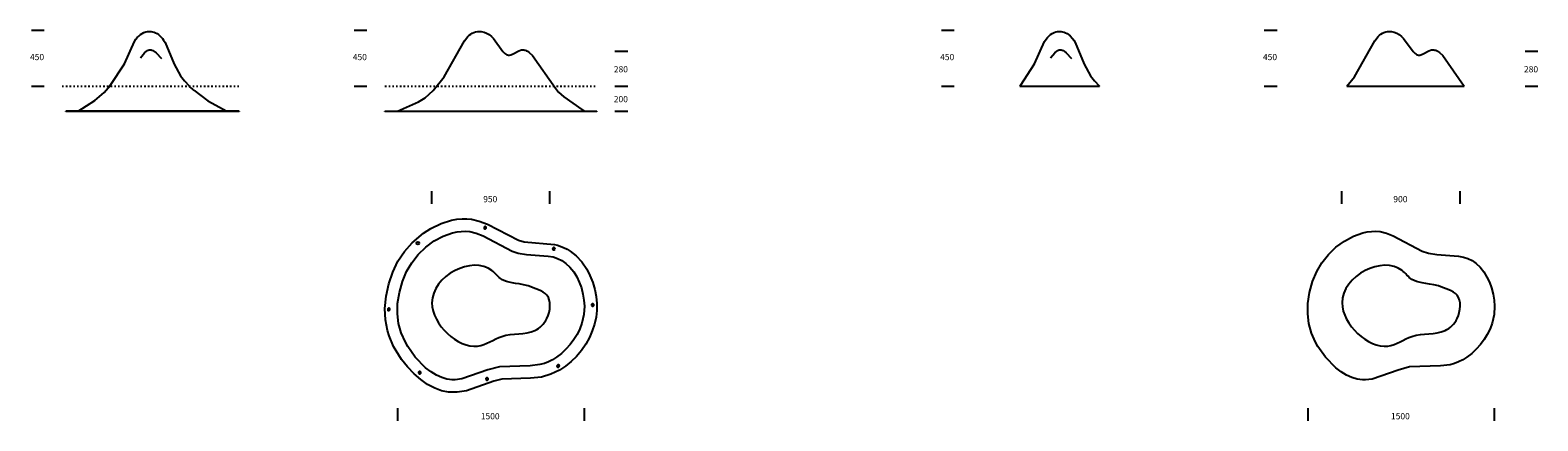
# Model space of a CAD drawing. Units: millimetres. Extents: x -2855 to 9275, y -2486 to 654.
import ezdxf

# ---------------------------------------------------------------- set-up
doc = ezdxf.new("R2010")
doc.units = ezdxf.units.MM
doc.header["$MEASUREMENT"] = 0
doc.linetypes.add('ACAD_ISO03W100', pattern=[30, 12, -18])
doc.layers.add('134_rock', color=7, linetype='Continuous')

# ---------------------------------------------------------------- blocks, each defined once
blk = doc.blocks.new('A$C38163E37')
at = {"layer": '134_rock'}
blk.add_lwpolyline([(582, 1192), (633, 1180), (688, 1159), (922, 1036), (971, 1019), (1039, 1007), (1214, 995), (1253, 987), (1288, 977), (1323, 960), (1356, 936), (1388, 905), (1417, 868), (1442, 827), (1463, 785), (1480, 739), (1493, 690), (1501, 641), (1504, 593), (1499, 526), (1483, 456), (1467, 410), (1445, 366), (1419, 324), (1390, 284), (1356, 246), (1320, 212), (1280, 182), (1247, 161), (1214, 145), (1181, 132), (1145, 122), (1068, 112), (819, 105), (727, 79), (519, 7), (465, 0), (440, 0), (398, 5), (356, 18), (313, 38), (270, 64), (227, 98), (143, 183), (83, 268), (63, 303), (31, 376), (10, 452), (0, 530), (2, 615), (15, 703), (39, 790), (73, 870), (115, 942), (167, 1008), (227, 1067), (296, 1116), (368, 1155), (443, 1182), (479, 1190), (514, 1194), (549, 1195), (582, 1192)], dxfattribs=at)
blk.add_open_spline([(1052, 756), (1104, 730), (1243, 710), (1228, 495), (1077, 350), (851, 392), (575, 167), (147, 570), (435, 921), (728, 942), (845, 776), (946, 781), (1052, 756)], degree=3, knots=[51.468138, 51.468138, 51.468138, 51.468138, 219.119016, 406.619016, 543.444178, 813.942099, 1019.26027, 1497.105975, 1799.02248, 2085.271506, 2192.099476, 2364.783836, 2364.783836, 2364.783836, 2364.783836], dxfattribs=at)
blk = doc.blocks.new('A$C080413D0')
at = {"layer": '134_rock'}
for p, q in [((61, 74), (224, 364)), ((224, 364), (251, 399)), ((251, 399), (262, 410)), ((262, 410), (274, 419)), ((274, 419), (286, 427)), ((286, 427), (299, 432)), ((299, 432), (313, 436)), ((313, 436), (328, 439)), ((328, 439), (343, 439)), ((343, 439), (353, 439)), ((343, 439), (343, 439)), ((343, 439), (343, 439)), ((352, 439), (358, 439)), ((353, 439), (353, 439)), ((353, 439), (359, 439)), ((353, 439), (353, 439)), ((358, 439), (359, 439)), ((359, 439), (381, 434)), ((381, 434), (402, 426)), ((402, 426), (422, 414)), ((422, 414), (441, 399)), ((441, 399), (457, 383)), ((457, 383), (533, 279)), ((533, 279), (549, 263)), ((549, 263), (557, 257)), ((557, 257), (564, 253)), ((564, 253), (568, 252)), ((568, 252), (571, 251)), ((571, 251), (575, 250)), ((575, 250), (579, 250)), ((579, 250), (583, 250)), ((583, 250), (587, 250)), ((587, 250), (596, 252)), ((596, 252), (614, 260)), ((614, 260), (661, 284)), ((661, 284), (674, 289)), ((674, 289), (681, 291)), ((681, 291), (687, 292)), ((687, 292), (694, 292)), ((694, 292), (701, 292)), ((701, 292), (708, 290)), ((708, 290), (715, 288)), ((715, 288), (723, 285)), ((723, 285), (730, 282)), ((730, 282), (745, 271)), ((745, 271), (772, 246)), ((772, 246), (943, 0)), ((0, 0), (61, 74)), ((0, 0), (943, 0))]:
    blk.add_line(p, q, dxfattribs=at)
blk = doc.blocks.new('A$C3A5477D5')
at = {"layer": '134_rock'}
for p, q in [((315, 439), (325, 439)), ((315, 439), (315, 439)), ((326, 439), (326, 439)), ((326, 439), (326, 439)), ((0, 0), (640, 0))]:
    blk.add_line(p, q, dxfattribs=at)
for points in [[(0, 0), (5, 6), (119, 179), (198, 358), (211, 377), (222, 391), (234, 403), (247, 414), (261, 423), (276, 431), (290, 436), (304, 439), (318, 439)], [(315, 439), (326, 439)], [(323, 439), (334, 439), (344, 438)], [(344, 438), (357, 434), (369, 429), (381, 422), (393, 415), (405, 405), (425, 384), (434, 371), (446, 351), (518, 177)], [(248, 229), (281, 267), (281, 267), (281, 267), (281, 267), (281, 267), (281, 267), (281, 267), (281, 268)], [(281, 268), (297, 281), (304, 286), (311, 289), (318, 291), (322, 292), (325, 292), (329, 292), (332, 292), (340, 290), (348, 286), (356, 282), (373, 269), (415, 223)], [(518, 177), (570, 82), (601, 43), (639, 2)]]:
    blk.add_lwpolyline(points, dxfattribs=at)
blk.add_arc((1292, 655), 924, 225.012, 225.1569, dxfattribs=at)
blk = doc.blocks.new('A$C2DE611D5')
at = {"layer": '134_rock'}
for points in [[(697, 1391), (759, 1377), (825, 1352), (1074, 1223), (1119, 1211), (1364, 1188), (1389, 1182), (1437, 1165), (1465, 1151), (1490, 1136), (1539, 1097), (1583, 1048), (1623, 989), (1649, 938), (1671, 882), (1687, 827), (1698, 770), (1704, 713), (1704, 657), (1698, 603), (1686, 549), (1668, 494), (1645, 441), (1615, 387), (1580, 336), (1540, 289), (1498, 247), (1451, 210), (1403, 178), (1334, 145), (1258, 123), (1170, 113), (940, 107), (876, 91), (657, 13), (581, 1), (546, 0), (512, 2), (455, 13), (401, 33), (343, 63), (288, 102), (234, 148), (181, 204), (133, 264), (69, 369), (33, 455), (20, 497), (4, 584), (0, 674), (9, 772), (30, 872), (62, 966), (104, 1053), (157, 1133), (218, 1202), (310, 1279), (368, 1316), (451, 1357), (536, 1383), (577, 1391), (620, 1394), (658, 1394), (697, 1391)], [(683, 1292), (733, 1280), (789, 1259), (1023, 1136), (1072, 1119), (1139, 1107), (1314, 1095), (1354, 1088), (1388, 1077), (1424, 1060), (1456, 1036), (1488, 1006), (1518, 968), (1543, 928), (1563, 885), (1580, 839), (1593, 790), (1601, 741), (1604, 693), (1600, 626), (1584, 556), (1567, 511), (1545, 466), (1520, 424), (1490, 385), (1456, 346), (1420, 312), (1381, 282), (1348, 261), (1315, 245), (1282, 232), (1246, 223), (1169, 213), (920, 205), (828, 180), (619, 108), (565, 100), (541, 100), (498, 106), (457, 118), (414, 138), (371, 165), (327, 198), (244, 283), (184, 368), (164, 403), (131, 477), (110, 552), (101, 630), (102, 715), (116, 803), (140, 890), (174, 971), (215, 1042), (267, 1109), (328, 1167), (396, 1217), (469, 1255), (543, 1282), (580, 1290), (614, 1294), (649, 1295), (683, 1292)]]:
    blk.add_lwpolyline(points, dxfattribs=at)
blk.add_circle((264, 1199), 10, dxfattribs=at)
for centre, radius, start, end in [((806, 1324), 10, 291.982, 201.9819), ((806, 1324), 10, 201.9819, 291.982), ((809, 1333), 8.198074455012806e-13, 270, 236.3099), ((1359, 1154), 10, 78.8378, 348.8378), ((1359, 1154), 10, 348.8378, 78.8378), ((31, 666), 10, 291.982, 201.9819), ((31, 666), 10, 201.9819, 291.982), ((1671, 702), 10, 291.982, 201.9819), ((1671, 702), 10, 201.9819, 291.982), ((1680, 703), 3.215549355384372e-13, 90, 135), ((279, 158), 10, 291.982, 201.9819), ((269, 148), 1.13686837721616e-13, 270, 90), ((279, 158), 10, 201.9819, 291.982), ((1393, 211), 10, 302.3719, 212.372), ((1393, 211), 10, 212.3719, 302.3719), ((821, 107), 10, 291.982, 201.9819), ((821, 107), 10, 201.9819, 291.982)]:
    blk.add_arc(centre, radius, start, end, dxfattribs=at)
blk.add_open_spline([(1152, 856), (1205, 830), (1344, 811), (1328, 595), (1177, 451), (952, 492), (675, 267), (248, 670), (536, 1021), (828, 1042), (946, 876), (1047, 882), (1152, 856)], degree=3, knots=[51.468138, 51.468138, 51.468138, 51.468138, 219.119016, 406.619016, 543.444178, 813.942099, 1019.26027, 1497.105975, 1799.02248, 2085.271506, 2192.099476, 2364.783836, 2364.783836, 2364.783836, 2364.783836], dxfattribs=at)
blk = doc.blocks.new('A$C32240D8A')
at = {"layer": '134_rock'}
for p, q in [((667, 603), (678, 614)), ((678, 614), (690, 623)), ((690, 623), (702, 631)), ((702, 631), (715, 636)), ((715, 636), (729, 640)), ((729, 640), (744, 643)), ((744, 643), (759, 643)), ((759, 643), (769, 643)), ((759, 643), (759, 643)), ((759, 643), (759, 643)), ((768, 643), (774, 643)), ((769, 643), (769, 643)), ((769, 643), (775, 643)), ((769, 643), (769, 643)), ((774, 643), (775, 643)), ((775, 643), (797, 638)), ((797, 638), (818, 630)), ((818, 630), (838, 618)), ((838, 618), (857, 603)), ((477, 278), (640, 568)), ((640, 568), (667, 603)), ((857, 603), (873, 587)), ((873, 587), (949, 483)), ((1030, 464), (1077, 488)), ((1077, 488), (1090, 493)), ((1090, 493), (1097, 495)), ((1097, 495), (1103, 496)), ((1103, 496), (1110, 496)), ((1110, 496), (1117, 496)), ((1117, 496), (1124, 494)), ((1124, 494), (1131, 492)), ((1131, 492), (1139, 489)), ((1139, 489), (1146, 486)), ((1146, 486), (1161, 475)), ((949, 483), (965, 467)), ((965, 467), (973, 461)), ((973, 461), (980, 457)), ((980, 457), (984, 456)), ((984, 456), (988, 455)), ((988, 455), (991, 454)), ((991, 454), (995, 454)), ((995, 454), (999, 454)), ((999, 454), (1003, 454)), ((1003, 454), (1012, 456)), ((1012, 456), (1030, 464)), ((1161, 475), (1188, 450)), ((1188, 450), (1371, 187)), ((387, 169), (477, 278)), ((322, 111), (387, 169)), ((1371, 187), (1397, 157)), ((1397, 157), (1439, 119)), ((0, 4), (1705, 4)), ((0, 0), (0, 4)), ((1705, 0), (0, 0)), ((100, 4), (269, 77)), ((269, 77), (322, 111)), ((1439, 119), (1583, 17)), ((1583, 17), (1605, 4)), ((1705, 4), (1705, 0))]:
    blk.add_line(p, q, dxfattribs=at)
blk = doc.blocks.new('A$C542D102D')
at = {"layer": '134_rock'}
for p, q in [((667, 643), (678, 643)), ((667, 643), (667, 643)), ((678, 643), (678, 643)), ((678, 643), (678, 643)), ((1395, 4), (0, 4)), ((0, 0), (0, 4)), ((1395, 4), (1395, 0)), ((111, 0), (0, 0)), ((1391, 0), (111, 0))]:
    blk.add_line(p, q, dxfattribs=at)
for points in [[(100, 4), (234, 89), (308, 154), (357, 210), (471, 383), (551, 562), (563, 581), (574, 595), (586, 607), (599, 618), (613, 627), (628, 635), (642, 640), (656, 643), (670, 643)], [(668, 643), (678, 643)], [(675, 643), (686, 643), (696, 642)], [(696, 642), (709, 638), (721, 633), (734, 626), (745, 619), (757, 609), (777, 588), (786, 575), (798, 555), (870, 381)], [(633, 472), (649, 485), (656, 490), (663, 493), (670, 495), (674, 496), (677, 496), (681, 496), (685, 496), (692, 494), (700, 490), (708, 486), (725, 473), (768, 427)], [(601, 433), (633, 471), (633, 471), (633, 471), (633, 471), (633, 471), (633, 471), (633, 471), (633, 472)], [(870, 381), (922, 286), (953, 247), (991, 206)], [(1028, 171), (1141, 85), (1295, 4)]]:
    blk.add_lwpolyline(points, dxfattribs=at)
for centre, radius, start, end in [((1644, 859), 924, 225.012, 228.1582), ((1392, -18280979), 18280979, 89.9999923, 90.0000047)]:
    blk.add_arc(centre, radius, start, end, dxfattribs=at)

msp = doc.modelspace()

# ---------------------------------------------------------------- linework, layer by layer
at = {"layer": '134_rock'}
for p, q in [((-2845, 654), (-2743, 654)), ((-248, 654), (-145, 654)), ((4477, 654), (4579, 654)), ((7074, 654), (7177, 654)), ((1850, 484), (1953, 484)), ((9172, 484), (9275, 484)), ((-2845, 204), (-2743, 204)), ((-248, 204), (-145, 204)), ((1850, 204), (1953, 204)), ((4477, 204), (4579, 204)), ((7074, 204), (7177, 204)), ((9172, 204), (9275, 204)), ((1850, 4), (1953, 4)), ((374, -639), (374, -742)), ((1324, -639), (1324, -742)), ((7696, -639), (7696, -742)), ((8646, -639), (8646, -742)), ((102, -2383), (102, -2486)), ((1602, -2383), (1602, -2486)), ((7424, -2383), (7424, -2486)), ((8924, -2383), (8924, -2486))]:
    msp.add_line(p, q, dxfattribs=at)
at = {"layer": '134_rock', "linetype": 'ACAD_ISO03W100'}
for p, q in [((-2597, 204), (-1172, 204)), ((0, 204), (1705, 204))]:
    msp.add_line(p, q, dxfattribs=at)

# ---------------------------------------------------------------- block references
at = {"layer": '134_rock'}
for name, p in [('A$C542D102D', (-2567, 0)), ('A$C32240D8A', (0, 0)), ('A$C3A5477D5', (5107, 204)), ('A$C080413D0', (7738, 204)), ('A$C2DE611D5', (0, -2257)), ('A$C38163E37', (7423, -2157))]:
    msp.add_blockref(name, p, dxfattribs=at)

# ---------------------------------------------------------------- texts
at = {"layer": '134_rock', "char_height": 50, "attachment_point": 7, "line_spacing_factor": 0.963855}
for s, insert, width in [('\\fVerdana;450', (-2856, 413), 173.7), ('\\fVerdana;450', (-259, 413), 173.7), ('\\fVerdana;280', (1841, 315), 170.78), ('\\fVerdana;450', (4466, 413), 173.7), ('\\fVerdana;450', (7063, 413), 173.7), ('\\fVerdana;280', (9163, 315), 170.78), ('\\fVerdana;200', (1841, 75), 170.78), ('\\fVerdana;950', (790, -729), 172.4), ('\\fVerdana;900', (8112, -729), 172.4), ('\\fVerdana;1500', (771, -2474), 210.39), ('\\fVerdana;1500', (8093, -2474), 210.39)]:
    msp.add_mtext(s, dxfattribs=dict(at, insert=insert, width=width))

doc.saveas('drawing.dxf')
